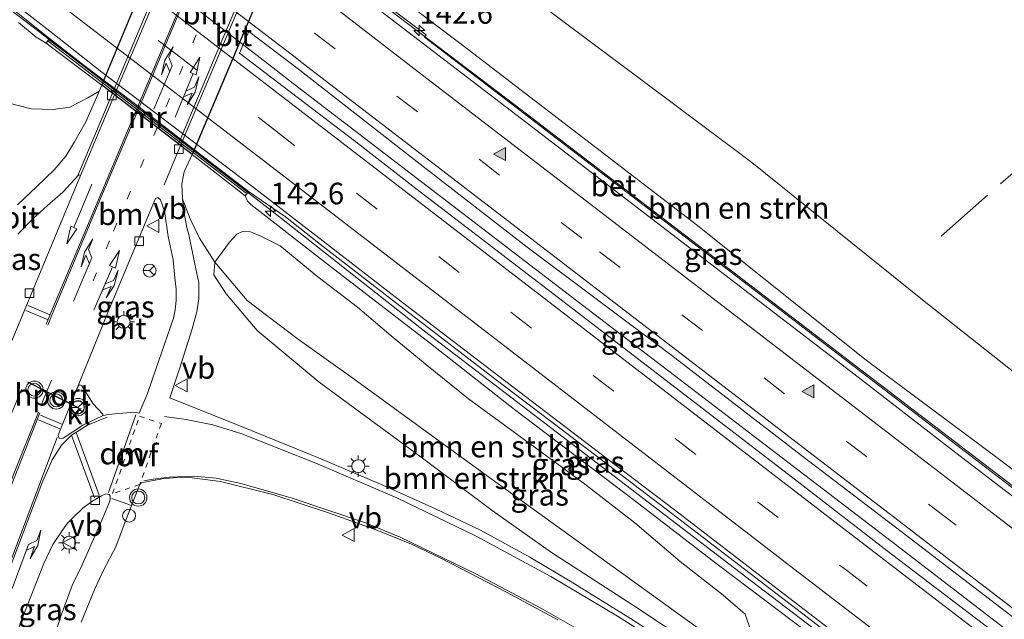
# Model space of a CAD drawing. Units: metres. Extents: x 199990 to 210008, y 437499 to 441117.
# Drawn here: x 202811 to 202925, y 439454 to 439523 of the extents above; entities that cross this region are included whole.
import ezdxf
from ezdxf.enums import TextEntityAlignment as Align

# ---------------------------------------------------------------- set-up
doc = ezdxf.new("R2010")
doc.units = ezdxf.units.M
for name, pattern in [('IE-TERREINAFSCHEIDING', [10, 8, -2]), ('VW-1-3_STREEP', [4, 1, -3]), ('VW-3-9_STREEP', [12, 3, -9]), ('VW-6060_STREEP', [1.2, 0.6, -0.6])]:
    doc.linetypes.add(name, pattern=pattern)
doc.layers.get('0').update_dxf_attribs({"lineweight": 25})
for name, color, linetype, lineweight in [('B-ME-AL-OVERIG-S-B1', 7, 'Continuous', 18), ('B-ME-AM-KILOMETR-S-B1', 7, 'Continuous', 18), ('B-ME-BV-GELEIDECONSTRUCTIE-GELEIDERAIL-L-B1', 213, 'BV-GELEIDERAIL', 18), ('B-ME-GR-BOMENSTRUIKEN-GV-B6', 93, 'Continuous', 18), ('B-ME-GW-KRUINLIJN-L-B1', 93, 'Continuous', 18), ('B-ME-GW-TEENLIJN-L-B1', 93, 'Continuous', 18), ('B-ME-IE-GRASLAND-GV-B6', 93, 'Continuous', 18), ('B-ME-IE-MEUBILAIR_WEGMEUBILAIR-LICHTMAST-S-B1', 8, 'Continuous', 18), ('B-ME-IE-TERREINAFSCHEIDING-RASTERHEKWERK-L-B1', 8, 'IE-TERREINAFSCHEIDING', 18), ('B-ME-KW-LEUNING-L-B1', 8, 'Continuous', 18), ('B-ME-KW-TUNNEL-GV-B7', 10, 'Continuous', 25), ('B-ME-MW-MUUR-GV-B6', 8, 'IE-TERREINAFSCHEIDING-KUNSTMATIG', 18), ('B-ME-MW-MUUR-L-B1', 8, 'IE-TERREINAFSCHEIDING-KUNSTMATIG', 18), ('B-ME-VH-VERH_SOORT-BETON-OVERIG-GV-B6', 8, 'IE-TERREINAFSCHEIDING-NATUURLIJK-HOUTWAL', 18), ('B-ME-VH-VERH_SOORT-BITUMEN-GV-B6', 8, 'IE-TERREINAFSCHEIDING-NATUURLIJK-HOUTWAL', 18), ('B-ME-VH-VERH_SOORT-BITUMEN-GV-B7', 8, 'IE-TERREINAFSCHEIDING-NATUURLIJK-HOUTWAL', 18), ('B-ME-VH-VERH_SOORT-KLINKERS-GV-B6', 8, 'IE-TERREINAFSCHEIDING-NATUURLIJK-HOUTWAL', 18), ('B-ME-VV-KOLK-S-B1', 8, 'Continuous', 18), ('B-ME-VW-MARKERING-13STREEP-045-L-B1', 255, 'VW-1-3_STREEP', 18), ('B-ME-VW-MARKERING-13STREEP-045-L-B2', 255, 'VW-1-3_STREEP', 18), ('B-ME-VW-MARKERING-39STREEP-015-L-B1', 255, 'VW-3-9_STREEP', 18), ('B-ME-VW-MARKERING-6060STRP10-GV-B6', 255, 'VW-6060_STREEP', 18), ('B-ME-VW-MARKERING-COMBIRE750-S-B1', 255, 'Continuous', 18), ('B-ME-VW-MARKERING-COMBIRE750-S-B2', 255, 'Continuous', 18), ('B-ME-VW-MARKERING-DRIEHOEK-L-B1', 7, 'VW-HAAIETAND70-R-B', 18), ('B-ME-VW-MARKERING-PIJLLI750-S-B1', 7, 'Continuous', 18), ('B-ME-VW-MARKERING-PIJLLI750-S-B2', 7, 'Continuous', 18), ('B-ME-VW-MARKERING-PIJLRD750-S-B1', 7, 'Continuous', 18), ('B-ME-VW-MARKERING-PIJLRE750-S-B1', 7, 'Continuous', 18), ('B-ME-VW-MARKERING-STREEP-015-L-B1', 7, 'Continuous', 18), ('B-ME-VW-MARKERING-STREEP-015-L-B2', 7, 'Continuous', 18), ('B-ME-VW-MARKERING-VLAKMARK-S-B1', 7, 'Continuous', 18), ('B-ME-VW-MEUBILAIR_WEGMEUBILAIR-RONA-S-B1', 8, 'Continuous', 18), ('B-ME-VW-MEUBILAIR_WEGMEUBILAIR-VERKEERSBORD-S-B1', 8, 'Continuous', 18), ('B-ME-VW-MEUBILAIR_WEGMEUBILAIR-VERKEERSLICHT-S-B1', 13, 'Continuous', 18), ('B-ME-VW-PORTAAL-L-B1', 10, 'Continuous', 25)]:
    doc.layers.add(name, color=color, linetype=linetype, lineweight=lineweight)
doc.styles.add('NLCS-ISO', font='NLCS-ISO.TTF')
doc.linetypes.add('BV-GELEIDERAIL', pattern='A,10,-3,[108,NLCS.SHX,S=1,R=0,X=0,Y=0],-3', length=16)
doc.linetypes.add('IE-TERREINAFSCHEIDING-KUNSTMATIG', pattern='A,4,[82,NLCS.SHX,S=0.75,R=90,X=0,Y=0],4,-2', length=10)
doc.linetypes.add('IE-TERREINAFSCHEIDING-NATUURLIJK-HOUTWAL', pattern='A,7,-1.5,[67,NLCS.SHX,S=0.75,R=45,X=0,Y=0],-1.5,7,-1.5,[70,NLCS.SHX,S=0.75,R=0,X=0,Y=0],-1.5', length=20)
doc.linetypes.add('VW-HAAIETAND70-R-B', pattern='A,0,-0.5,[153,NLCS.SHX,S=1,R=180,X=-0.375,Y=0],-0.5', length=1)

# ---------------------------------------------------------------- blocks, each defined once
blk = doc.blocks.new('dtb')
blk.add_circle((0, 0), 0.75)
blk = doc.blocks.new('verkeersbord')
for p, q in [((0, 0.75), (-0.75, -0.625)), ((0.75, -0.625), (0, 0.75)), ((-0.75, -0.625), (0.75, -0.625))]:
    blk.add_line(p, q)
blk = doc.blocks.new('verkeerslicht')
for radius in [1, 0.75]:
    blk.add_circle((0, 0), radius)
blk = doc.blocks.new('wegwijzer')
for q in [(-0.53, -0.53), (0, 0.75), (0.53, -0.53)]:
    blk.add_line((0, 0), q)
blk.add_circle((0, 0), 0.75)
blk = doc.blocks.new('hecto')
for p, q in [((0, 0.625), (-0.625, 0)), ((0, -0.625), (0, 0.625)), ((-0.625, 0), (0.625, 0)), ((0.625, 0), (0, -0.625))]:
    blk.add_line(p, q)
blk = doc.blocks.new('kolk')
blk.add_lwpolyline([(-0.5, -0.5), (0.5, -0.5), (0.5, 0.5), (-0.5, 0.5)], close=True)
blk = doc.blocks.new('verfsymbol')
for color in [252, 253]:
    blk.add_hatch(color=color).paths.add_polyline_path([(0.75, -0.625), (0, 0.75), (-0.75, -0.625)])
blk.add_lwpolyline([(0.75, -0.625), (0, 0.75), (-0.75, -0.625)], close=True)
blk = doc.blocks.new('lantaarnpaal')
for p, q in [((0, 0.75), (0, 1.25)), ((-0.75, 0), (-1.25, 0)), ((-0.88, 0.88), (-0.53, 0.53)), ((0.53, 0.53), (0.88, 0.88)), ((0.75, 0), (1.25, 0)), ((-0.53, -0.53), (-0.88, -0.88)), ((0, -0.75), (0, -1.25)), ((0.53, -0.53), (0.88, -0.88))]:
    blk.add_line(p, q)
blk.add_circle((0, 0), 0.75)
blk = doc.blocks.new('pijll')
for p, q in [((0, 0, 0.1), (5.45, 0, 0.1)), ((5.7, 1.05, 0.1), (4, 0.75, 0.1)), ((4, 0.75, 0.1), (5.45, 0.75, 0.1)), ((5.45, 0.75, 0.1), (4.7, 0, 0.1)), ((6.2, 0.75, 0.1), (5.45, 0, 0.1)), ((7.5, 0.75, 0.1), (5.7, 1.05, 0.1)), ((7.5, 0.75, 0.1), (6.2, 0.75, 0.1))]:
    blk.add_line(p, q)
blk = doc.blocks.new('pijl')
for p, q in [((0, 0, 0.1), (5.45, 0, 0.1)), ((7.5, 0, 0.1), (5.45, 0.375, 0.1)), ((5.45, 0.375, 0.1), (5.45, -0.375, 0.1)), ((5.45, -0.375, 0.1), (7.5, 0, 0.1))]:
    blk.add_line(p, q)
blk = doc.blocks.new('pijlcr')
for p, q in [((0, 0, 0.1), (5.45, 0, 0.1)), ((3.3, -0.75, 0.1), (2.55, 0, 0.1)), ((4.05, -0.75, 0.1), (3.3, 0, 0.1)), ((5.45, 0.38, 0.1), (5.45, -0.38, 0.1)), ((7.5, 0, 0.1), (5.45, 0.38, 0.1)), ((5.45, -0.38, 0.1), (7.5, 0, 0.1)), ((1.85, -0.75, 0.1), (3.3, -0.75, 0.1)), ((3.55, -1.05, 0.1), (1.85, -0.75, 0.1)), ((5.35, -0.75, 0.1), (3.55, -1.05, 0.1)), ((5.35, -0.75, 0.1), (4.05, -0.75, 0.1))]:
    blk.add_line(p, q)
blk = doc.blocks.new('pijlr')
for p, q in [((0, 0, 0.1), (5.45, 0, 0.1)), ((5.45, -0.75, 0.1), (4.7, 0, 0.1)), ((6.2, -0.75, 0.1), (5.45, 0, 0.1)), ((4, -0.75, 0.1), (5.45, -0.75, 0.1)), ((5.7, -1.05, 0.1), (4, -0.75, 0.1)), ((7.5, -0.75, 0.1), (5.7, -1.05, 0.1)), ((7.5, -0.75, 0.1), (6.2, -0.75, 0.1))]:
    blk.add_line(p, q)

msp = doc.modelspace()

# ---------------------------------------------------------------- linework, layer by layer
at = {"layer": 'B-ME-BV-GELEIDECONSTRUCTIE-GELEIDERAIL-L-B1'}
for points in [[(202675.4345, 439640.4354, 14.8335), (202680.2469, 439637.073, 14.916), (202697.9065, 439624.3912, 15.3405), (202718.5273, 439609.5581, 15.608), (202752.2496, 439584.6641, 16.1809), (202790.2749, 439556.1591, 16.3915), (202807.5271, 439542.9112, 16.3929), (202819.5772, 439533.589, 16.4092), (202840.4572, 439517.436, 16.4374), (202842.4346, 439515.919, 16.4311), (202874.6, 439491.243, 16.3293), (202912.2847, 439462.4296, 16.1087), (202925.6868, 439452.1045, 15.8907)], [(202700.297, 439639.3781, 14.7446), (202714.0944, 439629.404, 15.3729), (202750.2602, 439602.9179, 16.0902), (202772.3573, 439586.4564, 16.2628), (202807.0124, 439560.0884, 16.2474), (202816.1979, 439553.2069, 16.2347), (202824.9361, 439546.4201, 16.233), (202832.6817, 439540.4044, 16.2316), (202847.8441, 439528.8516, 16.2006), (202868.1042, 439513.4148, 16.1593), (202906.1678, 439484.2505, 15.9404), (202933.7994, 439463.0987, 15.5309)], [(202669.9036, 439628.0514, 14.7949), (202677.3431, 439622.8356, 14.9432), (202714.442, 439595.9174, 15.5351), (202732.1696, 439582.7125, 15.7581), (202745.5878, 439572.8968, 15.9683), (202769.1642, 439555.0884, 16.0969), (202783.8818, 439544.1063, 16.206), (202813.1304, 439521.8121, 16.2183), (202814.2352, 439520.9613, 16.2155), (202837.138, 439503.325, 16.156), (202840.5251, 439500.7169, 16.1472), (202857.6248, 439487.219, 16.1018), (202895.4711, 439458.2807, 15.8939), (202905.6873, 439450.4844, 15.7957), (202915.8986, 439442.7592, 15.6976), (202917.686, 439441.3772, 15.6629)]]:
    msp.add_polyline3d(points, dxfattribs=at)
at = {"layer": 'B-ME-GR-BOMENSTRUIKEN-GV-B6'}
for points in [[(202934.1702, 439463.5909, 14.6859), (202930.453, 439467.582, 14.799), (202924.176, 439472.358, 14.868), (202908.729, 439483.885, 15.178), (202889.046, 439499.596, 15.235), (202862.667, 439519.854, 15.256), (202852.878, 439527.294, 15.321), (202851.014, 439528.674, 15.362), (202849.747, 439529.372, 15.358), (202849.933, 439538.63, 10.89), (202851.711, 439538.529, 10.89), (202853.508, 439537.908, 10.89), (202856.004, 439536.451, 10.89), (202870.44, 439525.505, 11.049), (202886.124, 439513.804, 11.163), (202895.508, 439506.776, 11.188), (202915.247, 439490.859, 11.624), (202939.879, 439471.3788, 11.6242), (202934.1702, 439463.5909, 14.6859)], [(202939.879, 439471.3788, 11.6242), (202915.247, 439490.859, 11.624), (202895.508, 439506.776, 11.188), (202886.124, 439513.804, 11.163), (202870.44, 439525.505, 11.049)], [(202895.797, 439448.138, 11.094), (202864.053, 439471.077, 10.519), (202849.314, 439481.795, 10.315), (202842.891, 439486.39, 10.307), (202837.121, 439490.803, 10.478), (202833.342, 439495.235, 10.617), (202835.041, 439497.54, 11.857), (202835.924, 439498.484, 12.82), (202836.56, 439498.791, 13.285), (202837.498, 439498.721, 13.681), (202838.777, 439498.188, 14.142), (202840.934, 439497.111, 14.611), (202845.286, 439493.528, 14.497), (202849.859, 439490.029, 14.444), (202853.781, 439486.711, 14.321), (202857.717, 439483.44, 14.232), (202862.731, 439479.406, 14.154), (202869.906, 439474.133, 14.166), (202875.969, 439469.655, 14.146), (202881.967, 439465.054, 14.105), (202887.23, 439460.577, 13.926), (202892.174, 439456.654, 13.771), (202894.746, 439454.474, 13.562), (202895.332, 439452.65, 12.967)], [(202833.342, 439495.235, 10.617), (202837.121, 439490.803, 10.478), (202842.891, 439486.39, 10.307), (202849.314, 439481.795, 10.315), (202864.053, 439471.077, 10.519), (202895.797, 439448.138, 11.094), (202894.57, 439447.54, 11.065), (202892.97, 439447.931, 11.053), (202889.008, 439450.672, 10.988), (202881.714, 439455.565, 10.849), (202872.328, 439461.596, 10.588), (202865.443, 439466.482, 10.547), (202857.229, 439472.639, 10.519), (202845.429, 439481.311, 10.221), (202838.267, 439487.299, 10.254), (202834.662, 439491.549, 10.392), (202833.248, 439493.739, 10.388), (202833.342, 439495.235, 10.617)]]:
    msp.add_polyline3d(points, dxfattribs=at)
at = {"layer": 'B-ME-GW-KRUINLIJN-L-B1'}
for points in [[(202847.913, 439529.0382, 15.458), (202849.747, 439529.372, 15.358), (202851.014, 439528.674, 15.362), (202852.878, 439527.294, 15.321), (202862.667, 439519.854, 15.256), (202889.046, 439499.596, 15.235), (202908.729, 439483.885, 15.178), (202924.176, 439472.358, 14.868), (202930.453, 439467.582, 14.799), (202934.1702, 439463.5909, 14.6859)], [(202813.8381, 439520.5795, 15.2426), (202812.68, 439521.287, 15.435), (202810.652, 439522.957, 15.423)], [(202917.31, 439440.776, 14.754), (202914.438, 439442.885, 14.778), (202913.79, 439442.92, 14.778), (202912.818, 439443.015, 14.778), (202911.918, 439443.364, 14.778), (202911.344, 439443.848, 14.778), (202910.625, 439444.81, 14.815), (202910.217, 439445.778, 14.848), (202909.93, 439446.45, 14.852), (202909.702, 439446.653, 14.852), (202902.534, 439451.904, 14.946), (202891.35, 439460.374, 15.088), (202881.917, 439467.621, 15.203), (202868.033, 439478.168, 15.231), (202858.323, 439485.801, 15.345), (202846.763, 439494.706, 15.378), (202837.515, 439501.896, 15.165), (202837.158, 439502.275, 15.097), (202836.8556, 439502.8857, 15.007)]]:
    msp.add_polyline3d(points, dxfattribs=at)
at = {"layer": 'B-ME-GW-TEENLIJN-L-B1'}
for points in [[(202667.902, 439623.616, 12.266), (202677.705, 439616.363, 12.518), (202690.916, 439606.356, 12.445), (202700.264, 439598.958, 12.583), (202715.974, 439586.875, 12.457), (202732.832, 439572.612, 12.31), (202748.098, 439559.949, 11.926), (202771.472, 439540.512, 11.796), (202801.614, 439517.57, 10.837), (202806.014, 439514.926, 10.751), (202807.644, 439514.321, 10.813), (202809.387, 439513.674, 10.715), (202812.109, 439512.984, 10.747), (202814.638, 439512.89, 10.768), (202816.599, 439513.186, 10.759), (202818.667, 439514.233, 10.69), (202819.984, 439515.036, 10.645), (202820.2724, 439515.7288, 10.6432)], [(202939.879, 439471.3788, 11.6242), (202915.247, 439490.859, 11.624), (202895.508, 439506.776, 11.188), (202886.124, 439513.804, 11.163), (202870.44, 439525.505, 11.049), (202856.004, 439536.451, 10.89), (202853.508, 439537.908, 10.89), (202851.711, 439538.529, 10.89), (202849.933, 439538.63, 10.89), (202846.666, 439538.123, 10.89), (202844.221, 439537.041, 10.555), (202842.385, 439535.212, 10.555), (202841.8966, 439534.0785, 10.5912)], [(202913.772, 439435.959, 11.502), (202907.298, 439440.292, 11.42), (202898.845, 439445.935, 11.106), (202895.797, 439448.138, 11.094), (202864.053, 439471.077, 10.519), (202849.314, 439481.795, 10.315), (202842.891, 439486.39, 10.307), (202837.121, 439490.803, 10.478), (202833.342, 439495.235, 10.617), (202831.603, 439497.983, 10.637), (202830.502, 439500.222, 10.637), (202829.866, 439501.948, 10.649), (202829.6332, 439502.5603, 10.5958), (202829.5463, 439504.3076, 10.5882), (202829.6108, 439504.676, 10.5888), (202829.657, 439504.9272, 10.6101), (202829.8071, 439505.6901, 10.6125), (202830.7491, 439507.6835, 10.6006)]]:
    msp.add_polyline3d(points, dxfattribs=at)
at = {"layer": 'B-ME-IE-GRASLAND-GV-B6'}
for points in [[(202934.1702, 439463.5909, 14.6859), (202933.6789, 439462.9388, 14.8651), (202929.5504, 439466.1032, 14.9104), (202930.206, 439467.029, 14.872), (202929.175, 439467.863, 14.864), (202927.8299, 439467.4472, 14.8997), (202891.0014, 439495.6907, 15.4253), (202857.605, 439521.274, 15.606), (202857.806, 439521.539, 15.611), (202847.913, 439529.0382, 15.458), (202849.747, 439529.372, 15.358), (202851.014, 439528.674, 15.362), (202852.878, 439527.294, 15.321), (202862.667, 439519.854, 15.256), (202889.046, 439499.596, 15.235), (202908.729, 439483.885, 15.178), (202924.176, 439472.358, 14.868), (202930.453, 439467.582, 14.799), (202934.1702, 439463.5909, 14.6859)], [(202804.242, 439529.127, 15.594), (202814.2362, 439521.1133, 15.4647), (202813.8381, 439520.5795, 15.2426), (202812.68, 439521.287, 15.435), (202810.652, 439522.957, 15.423)], [(202810.652, 439522.957, 15.423), (202812.68, 439521.287, 15.435), (202813.8381, 439520.5795, 15.2426), (202820.2724, 439515.7288, 10.6432), (202819.984, 439515.036, 10.645), (202818.667, 439514.233, 10.69), (202816.599, 439513.186, 10.759), (202814.638, 439512.89, 10.768), (202812.109, 439512.984, 10.747), (202809.387, 439513.674, 10.715)], [(202925.052, 439451.212, 15.068), (202911.655, 439461.407, 15.239), (202900.261, 439470.248, 15.431), (202888.258, 439479.475, 15.541), (202874.282, 439490.19, 15.602), (202856.631, 439503.74, 15.757), (202849.684, 439509.168, 15.79), (202842.082, 439514.937, 15.762), (202836.2177, 439519.4249, 15.7639), (202836.7941, 439520.7919, 15.7648), (202837.2763, 439521.9352, 15.7837), (202843.062, 439517.565, 15.782), (202856.759, 439506.859, 15.713), (202869.513, 439496.974, 15.7), (202886.092, 439484.516, 15.627), (202901.234, 439472.842, 15.427), (202912.802, 439464.02, 15.337), (202926.631, 439453.432, 15.088), (202925.052, 439451.212, 15.068)], [(202809.387, 439513.674, 10.715), (202812.109, 439512.984, 10.747), (202814.638, 439512.89, 10.768), (202816.599, 439513.186, 10.759), (202818.667, 439514.233, 10.69), (202819.984, 439515.036, 10.645), (202819.819, 439514.639, 10.649), (202818.43, 439511.468, 10.625), (202817.118, 439509.169, 10.596), (202816.131, 439507.511, 10.584), (202814.765, 439505.916, 10.572), (202812.777, 439503.99, 10.564), (202810.514, 439501.875, 10.515)], [(202895.332, 439452.65, 12.967), (202894.746, 439454.474, 13.562), (202892.174, 439456.654, 13.771), (202887.23, 439460.577, 13.926), (202881.967, 439465.054, 14.105), (202875.969, 439469.655, 14.146), (202869.906, 439474.133, 14.166), (202862.731, 439479.406, 14.154), (202857.717, 439483.44, 14.232), (202853.781, 439486.711, 14.321), (202849.859, 439490.029, 14.444), (202845.286, 439493.528, 14.497), (202840.934, 439497.111, 14.611), (202838.777, 439498.188, 14.142), (202837.498, 439498.721, 13.681), (202836.56, 439498.791, 13.285), (202835.924, 439498.484, 12.82), (202835.041, 439497.54, 11.857), (202833.342, 439495.235, 10.617), (202831.603, 439497.983, 10.637), (202830.502, 439500.222, 10.637), (202829.866, 439501.948, 10.649), (202829.6332, 439502.5603, 10.5958), (202829.5463, 439504.3076, 10.5882), (202829.6108, 439504.676, 10.5888), (202829.657, 439504.9272, 10.6101), (202829.8071, 439505.6901, 10.6125), (202830.7491, 439507.6835, 10.6006), (202836.8556, 439502.8857, 15.007), (202837.158, 439502.275, 15.097), (202837.515, 439501.896, 15.165), (202846.763, 439494.706, 15.378), (202858.323, 439485.801, 15.345), (202868.033, 439478.168, 15.231), (202881.917, 439467.621, 15.203), (202891.35, 439460.374, 15.088), (202902.534, 439451.904, 14.946)], [(202810.558, 439498.478, 10.527), (202812.313, 439500.253, 10.551), (202814, 439501.794, 10.551), (202815.777, 439503.314, 10.588), (202817.6045, 439505.3491, 10.5547), (202817.827, 439505.2586, 10.487), (202809.8708, 439486.1329, 10.5722)], [(202902.534, 439451.904, 14.946), (202891.35, 439460.374, 15.088), (202881.917, 439467.621, 15.203), (202868.033, 439478.168, 15.231), (202858.323, 439485.801, 15.345), (202846.763, 439494.706, 15.378), (202837.515, 439501.896, 15.165), (202837.158, 439502.275, 15.097), (202836.8556, 439502.8857, 15.007), (202837.2535, 439503.4084, 15.4874), (202841.525, 439500.473, 15.468), (202845.574, 439497.261, 15.476), (202854.786, 439490.16, 15.443), (202865.914, 439481.61, 15.411), (202877.449, 439472.842, 15.313), (202886.241, 439466.131, 15.247), (202898.923, 439456.399, 15.15), (202909.845, 439448.025, 14.999)], [(202826.7791, 439502.7071, 10.5334), (202827.084, 439502.4472, 10.559), (202827.5225, 439501.1101, 10.5771), (202827.9493, 439498.1807, 10.5702), (202828.522, 439495.498, 10.531), (202828.722, 439493.39, 10.502), (202828.886, 439492.091, 10.486), (202828.893, 439490.79, 10.47), (202828.772, 439489.708, 10.466), (202828.57, 439488.756, 10.466), (202826.159, 439481.715, 10.531), (202825.5514, 439480.0019, 10.5083), (202824.6148, 439477.7485, 10.4943), (202823.9884, 439477.8503, 10.4832), (202820.97, 439477.6013, 10.4758), (202820.376, 439477.414, 10.4733), (202820.395, 439477.641, 10.4733), (202819.3, 439478.806, 10.5093), (202817.97, 439480.906, 10.5663), (202817.747, 439481.017, 10.5663), (202817.592, 439480.932, 10.5663), (202817.155, 439479.993, 10.5543), (202821.0372, 439489.6025, 10.5469), (202826.4945, 439502.601, 10.4981), (202826.7791, 439502.7071, 10.5334)], [(202891.149, 439447.703, 10.906), (202881.478, 439453.97, 10.731), (202874.483, 439458.296, 10.625), (202869.806, 439461.047, 10.555), (202864.089, 439464.195, 10.555), (202858.887, 439466.65, 10.539), (202852.818, 439469.403, 10.494), (202845.36, 439472.569, 10.421), (202836.731, 439476.094, 10.409), (202828.15, 439479.512, 10.47), (202829.329, 439482.993, 10.49), (202830.731, 439487.5, 10.417), (202831.27, 439489.481, 10.421), (202831.518, 439490.977, 10.454), (202831.512, 439492.815, 10.482), (202831.053, 439494.983, 10.56), (202830.353, 439498.416, 10.564), (202830.1389, 439499.2239, 10.5941), (202829.8684, 439500.6466, 10.5925), (202829.6332, 439502.5603, 10.5958), (202829.866, 439501.948, 10.649), (202830.502, 439500.222, 10.637), (202831.603, 439497.983, 10.637), (202833.342, 439495.235, 10.617), (202833.248, 439493.739, 10.388), (202834.662, 439491.549, 10.392), (202838.267, 439487.299, 10.254), (202845.429, 439481.311, 10.221), (202857.229, 439472.639, 10.519), (202865.443, 439466.482, 10.547), (202872.328, 439461.596, 10.588), (202881.714, 439455.565, 10.849), (202889.008, 439450.672, 10.988)], [(202817.909, 439453.557, 10.527), (202819.462, 439457.409, 10.543), (202820.48, 439459.568, 10.564), (202821.918, 439462.257, 10.551), (202822.995, 439465.169, 10.515), (202824.6296, 439469.4121, 10.4325), (202824.8226, 439469.6811, 10.4344), (202827.263, 439470.1305, 10.4157), (202828.9571, 439470.2867, 10.3973), (202830.151, 439470.311, 10.425), (202834.032, 439469.841, 10.409), (202840.075, 439468.317, 10.417), (202846.517, 439466.184, 10.462), (202852.222, 439464.147, 10.462), (202856.12, 439462.58, 10.494), (202859.513, 439460.947, 10.535), (202867.103, 439457.023, 10.576), (202873.051, 439453.811, 10.596)], [(202806.74, 439441.63, 10.621), (202808.741, 439447.511, 10.555), (202810.973, 439453.774, 10.56), (202813.56, 439460.347, 10.555), (202814.625, 439462.551, 10.555), (202815.72, 439464.207, 10.535), (202816.326, 439464.99, 10.535), (202817.012, 439465.697, 10.535), (202818.099, 439466.752, 10.531), (202819.124, 439467.501, 10.523), (202820.242, 439468.185, 10.519), (202820.735, 439468.406, 10.511), (202821.121, 439468.315, 10.49), (202821.241, 439468.113, 10.49), (202821.254, 439467.718, 10.49), (202821.109, 439467.263, 10.49), (202820.336, 439465.43, 10.49), (202818.024, 439460.195, 10.58), (202816.85, 439457.794, 10.604), (202815.573, 439454.349, 10.6), (202813.766, 439448.638, 10.592), (202811.952, 439442.495, 10.609), (202806.74, 439441.63, 10.621)]]:
    msp.add_polyline3d(points, dxfattribs=at)
at = {"layer": 'B-ME-IE-TERREINAFSCHEIDING-RASTERHEKWERK-L-B1'}
msp.add_line((202937.794, 439516.204, 11.138), (202917.423, 439498.238, 11.249), dxfattribs=at)
at = {"layer": 'B-ME-KW-LEUNING-L-B1'}
msp.add_polyline3d([(202837.0517, 439503.4095, 15.7), (202835.3223, 439504.7378, 15.7006), (202833.5038, 439506.1346, 15.7012), (202831.4369, 439507.7237, 15.6995), (202829.565, 439509.1628, 15.698), (202827.3703, 439510.8471, 15.6952), (202825.2065, 439512.5099, 15.6924), (202823.2889, 439513.9834, 15.69), (202821.4091, 439515.4297, 15.6882), (202819.9526, 439516.5505, 15.6868), (202816.6889, 439519.0594, 15.6913), (202814.2469, 439520.9367, 15.6947)], dxfattribs=at)
at = {"layer": 'B-ME-KW-TUNNEL-GV-B7'}
msp.add_polyline3d([(202820.2724, 439515.7288, 10.6432), (202831.2779, 439542.1688, 10.5757), (202832.6844, 439541.0972, 10.5489), (202832.8874, 439540.9425, 10.375), (202840.3016, 439535.2937, 10.4091), (202840.4815, 439535.1566, 10.5273), (202841.8966, 439534.0785, 10.5912), (202830.7491, 439507.6835, 10.6006), (202829.338, 439508.7671, 10.5323), (202829.1454, 439508.915, 10.4744), (202821.7629, 439514.5842, 10.4577), (202821.5645, 439514.7366, 10.5532), (202820.2724, 439515.7288, 10.6432)], dxfattribs=at)
at = {"layer": 'B-ME-MW-MUUR-GV-B6'}
msp.add_polyline3d([(202831.3833, 439507.9364, 15.55), (202837.2535, 439503.4084, 15.4874), (202836.8556, 439502.8857, 15.007), (202830.7491, 439507.6835, 10.6006), (202829.338, 439508.7671, 10.5323), (202829.1454, 439508.915, 10.4744), (202821.7629, 439514.5842, 10.4577), (202821.5645, 439514.7366, 10.5532), (202820.2724, 439515.7288, 10.6432), (202813.8381, 439520.5795, 15.2426), (202814.2362, 439521.1133, 15.4647), (202818.249, 439518.0043, 15.518), (202824.0829, 439513.5874, 15.4984), (202831.3833, 439507.9364, 15.55)], dxfattribs=at)
at = {"layer": 'B-ME-MW-MUUR-L-B1'}
msp.add_line((202836.9922, 439503.2139, 15.7004), (202814.0794, 439520.8085, 15.6887), dxfattribs=at)
at = {"layer": 'B-ME-VH-VERH_SOORT-BETON-OVERIG-GV-B6'}
for points in [[(202933.2416, 439462.3577, 14.9827), (202919.0937, 439473.1558, 15.2172), (202906.9605, 439482.5473, 15.3528), (202869.502, 439511.3311, 15.5672), (202847.478, 439528.237, 15.547), (202842.4297, 439532.1597, 15.568), (202835.9036, 439537.1366, 15.5812), (202830.3258, 439541.4508, 15.5858), (202824.7637, 439545.6972, 15.5506), (202825.0887, 439546.1482, 15.5351), (202827.6809, 439544.1687, 15.5058), (202834.2695, 439539.1066, 15.5234), (202841.1187, 439533.8681, 15.5457), (202847.7333, 439528.8029, 15.4577), (202847.913, 439529.0382, 15.458), (202857.806, 439521.539, 15.611), (202857.605, 439521.274, 15.606), (202891.0014, 439495.6907, 15.4253), (202927.8299, 439467.4472, 14.8997), (202929.175, 439467.863, 14.864), (202930.206, 439467.029, 14.872), (202929.5504, 439466.1032, 14.9104), (202933.6789, 439462.9388, 14.8651), (202933.2416, 439462.3577, 14.9827)], [(202804.545, 439529.525, 15.594), (202814.597, 439521.682, 15.545), (202820.2968, 439517.2383, 15.5554), (202827.3819, 439511.8185, 15.57), (202837.59, 439504.08, 15.533)], [(202909.845, 439448.025, 14.999), (202898.923, 439456.399, 15.15), (202886.241, 439466.131, 15.247), (202877.449, 439472.842, 15.313), (202865.914, 439481.61, 15.411), (202854.786, 439490.16, 15.443), (202845.574, 439497.261, 15.476), (202841.525, 439500.473, 15.468), (202837.2535, 439503.4084, 15.4874), (202831.3833, 439507.9364, 15.55), (202824.0829, 439513.5874, 15.4984), (202818.249, 439518.0043, 15.518), (202814.2362, 439521.1133, 15.4647), (202804.242, 439529.127, 15.594)], [(202837.59, 439504.08, 15.533), (202845.882, 439497.654, 15.476), (202855.091, 439490.556, 15.443), (202866.218, 439482.007, 15.411), (202877.752, 439473.24, 15.313), (202886.545, 439466.528, 15.247), (202899.228, 439456.795, 15.15), (202910.152, 439448.421, 14.999)]]:
    msp.add_polyline3d(points, dxfattribs=at)
at = {"layer": 'B-ME-VH-VERH_SOORT-BITUMEN-GV-B6'}
for points in [[(202837.59, 439504.08, 15.533), (202827.3819, 439511.8185, 15.57), (202820.2968, 439517.2383, 15.5554), (202814.597, 439521.682, 15.545), (202804.545, 439529.525, 15.594)], [(202847.478, 439528.237, 15.547), (202869.502, 439511.3311, 15.5672), (202906.9605, 439482.5473, 15.3528), (202919.0937, 439473.1558, 15.2172), (202933.2416, 439462.3577, 14.9827)], [(202926.631, 439453.432, 15.088), (202912.802, 439464.02, 15.337), (202901.234, 439472.842, 15.427), (202886.092, 439484.516, 15.627), (202869.513, 439496.974, 15.7), (202856.759, 439506.859, 15.713), (202843.062, 439517.565, 15.782), (202837.2763, 439521.9352, 15.7837), (202836.7941, 439520.7919, 15.7648), (202836.2177, 439519.4249, 15.7639), (202842.082, 439514.937, 15.762), (202849.684, 439509.168, 15.79), (202856.631, 439503.74, 15.757), (202874.282, 439490.19, 15.602), (202888.258, 439479.475, 15.541), (202900.261, 439470.248, 15.431), (202911.655, 439461.407, 15.239), (202925.052, 439451.212, 15.068)], [(202810.514, 439501.875, 10.515), (202812.777, 439503.99, 10.564), (202814.765, 439505.916, 10.572), (202816.131, 439507.511, 10.584), (202817.118, 439509.169, 10.596), (202818.43, 439511.468, 10.625), (202819.819, 439514.639, 10.649), (202819.984, 439515.036, 10.645), (202820.2724, 439515.7288, 10.6432)], [(202820.2724, 439515.7288, 10.6432), (202821.5645, 439514.7366, 10.5532), (202821.7629, 439514.5842, 10.4577), (202817.827, 439505.2586, 10.487), (202817.6045, 439505.3491, 10.5547), (202815.777, 439503.314, 10.588), (202814, 439501.794, 10.551), (202812.313, 439500.253, 10.551), (202810.558, 439498.478, 10.527)], [(202809.8708, 439486.1329, 10.5722), (202817.827, 439505.2586, 10.487), (202821.7629, 439514.5842, 10.4577), (202829.1454, 439508.915, 10.4744), (202829.338, 439508.7671, 10.5323), (202830.7491, 439507.6835, 10.6006), (202829.8071, 439505.6901, 10.6125), (202829.657, 439504.9272, 10.6101), (202829.6108, 439504.676, 10.5888), (202829.5463, 439504.3076, 10.5882), (202829.6332, 439502.5603, 10.5958), (202829.8684, 439500.6466, 10.5925), (202830.1389, 439499.2239, 10.5941), (202830.353, 439498.416, 10.564), (202831.053, 439494.983, 10.56), (202831.512, 439492.815, 10.482), (202831.518, 439490.977, 10.454), (202831.27, 439489.481, 10.421), (202830.731, 439487.5, 10.417), (202829.329, 439482.993, 10.49), (202828.15, 439479.512, 10.47), (202836.731, 439476.094, 10.409), (202845.36, 439472.569, 10.421), (202852.818, 439469.403, 10.494), (202858.887, 439466.65, 10.539), (202864.089, 439464.195, 10.555), (202869.806, 439461.047, 10.555), (202874.483, 439458.296, 10.625), (202881.478, 439453.97, 10.731)], [(202910.152, 439448.421, 14.999), (202899.228, 439456.795, 15.15), (202886.545, 439466.528, 15.247), (202877.752, 439473.24, 15.313), (202866.218, 439482.007, 15.411), (202855.091, 439490.556, 15.443), (202845.882, 439497.654, 15.476), (202837.59, 439504.08, 15.533)], [(202828.886, 439492.091, 10.486), (202828.722, 439493.39, 10.502), (202828.522, 439495.498, 10.531), (202827.9493, 439498.1807, 10.5702), (202827.5225, 439501.1101, 10.5771), (202827.084, 439502.4472, 10.559), (202826.7791, 439502.7071, 10.5334), (202826.4945, 439502.601, 10.4981), (202821.0372, 439489.6025, 10.5469), (202817.155, 439479.993, 10.5543), (202815.249, 439475.179, 10.5503), (202815.262, 439475.0192, 10.53), (202815.347, 439474.856, 10.5093), (202815.593, 439474.794, 10.5093), (202815.797, 439474.8412, 10.5093), (202818.1577, 439476.3895, 10.4769), (202820.376, 439477.414, 10.4733), (202820.97, 439477.6013, 10.4758), (202823.9884, 439477.8503, 10.4832), (202824.6148, 439477.7485, 10.4943), (202825.5514, 439480.0019, 10.5083), (202826.159, 439481.715, 10.531), (202828.57, 439488.756, 10.466), (202828.772, 439489.708, 10.466), (202828.893, 439490.79, 10.47), (202828.886, 439492.091, 10.486)], [(202873.051, 439453.811, 10.596), (202867.103, 439457.023, 10.576), (202859.513, 439460.947, 10.535), (202856.12, 439462.58, 10.494), (202852.222, 439464.147, 10.462), (202846.517, 439466.184, 10.462), (202840.075, 439468.317, 10.417), (202834.032, 439469.841, 10.409), (202830.151, 439470.311, 10.425), (202828.9571, 439470.2867, 10.3973), (202827.263, 439470.1305, 10.4157), (202824.8226, 439469.6811, 10.4344), (202824.6296, 439469.4121, 10.4325), (202822.995, 439465.169, 10.515), (202821.918, 439462.257, 10.551), (202820.48, 439459.568, 10.564), (202819.462, 439457.409, 10.543), (202817.909, 439453.557, 10.527)], [(202813.766, 439448.638, 10.592), (202815.573, 439454.349, 10.6), (202816.85, 439457.794, 10.604), (202818.024, 439460.195, 10.58), (202820.336, 439465.43, 10.49), (202821.109, 439467.263, 10.49), (202821.254, 439467.718, 10.49), (202821.241, 439468.113, 10.49), (202821.121, 439468.315, 10.49), (202820.735, 439468.406, 10.511), (202820.242, 439468.185, 10.519), (202819.124, 439467.501, 10.523), (202818.099, 439466.752, 10.531), (202817.012, 439465.697, 10.535), (202816.326, 439464.99, 10.535), (202815.72, 439464.207, 10.535), (202814.625, 439462.551, 10.555), (202813.56, 439460.347, 10.555), (202810.973, 439453.774, 10.56)], [(202881.478, 439453.97, 10.731), (202891.149, 439447.703, 10.906)]]:
    msp.add_polyline3d(points, dxfattribs=at)
at = {"layer": 'B-ME-VH-VERH_SOORT-BITUMEN-GV-B7'}
for points in [[(202831.2779, 439542.1688, 10.5757), (202832.6844, 439541.0972, 10.5489), (202832.8874, 439540.9425, 10.375), (202821.7629, 439514.5842, 10.4577), (202821.5645, 439514.7366, 10.5532), (202820.2724, 439515.7288, 10.6432), (202831.2779, 439542.1688, 10.5757)], [(202821.7629, 439514.5842, 10.4577), (202832.8874, 439540.9425, 10.375), (202840.3016, 439535.2937, 10.4091), (202833.5852, 439519.49, 10.4347), (202829.1454, 439508.915, 10.4744), (202821.7629, 439514.5842, 10.4577)], [(202829.338, 439508.7671, 10.5323), (202829.1454, 439508.915, 10.4744), (202833.5852, 439519.49, 10.4347), (202840.3016, 439535.2937, 10.4091), (202840.4815, 439535.1566, 10.5273), (202841.8966, 439534.0785, 10.5912), (202830.7491, 439507.6835, 10.6006), (202829.338, 439508.7671, 10.5323)]]:
    msp.add_polyline3d(points, dxfattribs=at)
at = {"layer": 'B-ME-VH-VERH_SOORT-KLINKERS-GV-B6'}
msp.add_polyline3d([(202817.155, 439479.993, 10.5543), (202817.592, 439480.932, 10.5663), (202817.747, 439481.017, 10.5663), (202817.97, 439480.906, 10.5663), (202819.3, 439478.806, 10.5093), (202820.395, 439477.641, 10.4733), (202820.376, 439477.414, 10.4733), (202818.1577, 439476.3895, 10.4769), (202815.797, 439474.8412, 10.5093), (202815.593, 439474.794, 10.5093), (202815.347, 439474.856, 10.5093), (202815.262, 439475.0192, 10.53), (202815.249, 439475.179, 10.5503), (202817.155, 439479.993, 10.5543)], dxfattribs=at)
at = {"layer": 'B-ME-VW-MARKERING-13STREEP-045-L-B1'}
msp.add_polyline3d([(202826.6897, 439510.8008, 10.5102), (202821.1777, 439497.6957, 10.5184), (202818.3276, 439490.7127, 10.5544)], dxfattribs=at)
at = {"layer": 'B-ME-VW-MARKERING-13STREEP-045-L-B2'}
msp.add_polyline3d([(202837.7943, 439537.204, 10.495), (202837.4157, 439536.3025, 10.4942), (202826.6897, 439510.8008, 10.5102)], dxfattribs=at)
at = {"layer": 'B-ME-VW-MARKERING-39STREEP-015-L-B1'}
for p, q in [((202813.32, 439478.7843, 10.5851), (202817.0288, 439487.8487, 10.5617)), ((202809.833, 439477.7031, 10.6392), (202813.6558, 439487.0193, 10.585))]:
    msp.add_line(p, q, dxfattribs=at)
for points in [[(202677.9638, 439645.9665, 14.2044), (202684.3079, 439641.534, 14.3309), (202706.0207, 439626.0667, 14.794), (202732.8492, 439606.5877, 15.251), (202761.3058, 439585.5315, 15.5971), (202800.346, 439555.9197, 15.7431), (202821.9198, 439539.3824, 15.7225), (202839.0956, 439526.2165, 15.7061), (202844.9037, 439521.7554, 15.6985), (202877.8817, 439496.4259, 15.6555), (202916.7534, 439466.5932, 15.325), (202929.2608, 439456.9828, 15.1152)], [(202673.0002, 439634.9142, 14.2749), (202689.1983, 439623.4825, 14.5754), (202717.2592, 439603.2407, 15.0099), (202752.981, 439576.8722, 15.5004), (202790.0577, 439548.9749, 15.7273), (202817.2824, 439528.1726, 15.7187), (202828.856, 439519.3293, 15.715), (202840.2603, 439510.534, 15.7012), (202867.6281, 439489.4276, 15.6681), (202906.4614, 439459.545, 15.3624), (202922.209, 439447.432, 15.1262)]]:
    msp.add_polyline3d(points, dxfattribs=at)
at = {"layer": 'B-ME-VW-MARKERING-6060STRP10-GV-B6'}
msp.add_polyline3d([(202821.5261, 439468.4266, 10.4414), (202824.643, 439477.4051, 10.4751), (202827.1759, 439476.5286, 10.4762), (202824.6778, 439469.4822, 10.4453), (202821.5261, 439468.4266, 10.4414)], dxfattribs=at)
at = {"layer": 'B-ME-VW-MARKERING-DRIEHOEK-L-B1'}
msp.add_line((202821.0629, 439468.5722, 10.4396), (202824.2164, 439477.5612, 10.4747), dxfattribs=at)
at = {"layer": 'B-ME-VW-MARKERING-STREEP-015-L-B1'}
for p, q in [((202817.4905, 439505.2705, 10.5748), (202821.5009, 439514.7854, 10.5721)), ((202827.4824, 439504.1731, 10.5545), (202829.3997, 439508.7197, 10.5534)), ((202814.0552, 439488.5524, 10.5781), (202811.4815, 439489.6321, 10.5325)), ((202814.2932, 439489.1133, 10.5752), (202811.7119, 439490.1885, 10.5253)), ((202815.4178, 439475.9183, 10.555), (202812.9463, 439476.9728, 10.5744)), ((202815.6501, 439476.4716, 10.5606), (202813.1753, 439477.5068, 10.5758)), ((202808.7172, 439457.9153, 10.5215), (202815.1106, 439474.9278, 10.5274)), ((202816.7747, 439475.1879, 10.492), (202819.4351, 439467.9177, 10.4213)), ((202819.9854, 439468.2416, 10.4324), (202817.3062, 439475.516, 10.4916)), ((202821.4564, 439467.8568, 10.4621), (202823.7006, 439467.061, 10.4826))]:
    msp.add_line(p, q, dxfattribs=at)
for points in [[(202679.4425, 439649.3149, 14.267), (202688.7375, 439642.8279, 14.4489), (202714.9196, 439624.0853, 14.9882), (202750.9215, 439597.7611, 15.5294), (202786.3012, 439571.2689, 15.7242), (202817.672, 439547.4319, 15.6606), (202823.5027, 439542.9488, 15.658), (202846.3912, 439525.3502, 15.6477), (202856.4052, 439517.6506, 15.6432), (202895.2023, 439487.8107, 15.5161), (202931.4514, 439459.9406, 15.0705)], [(202676.4778, 439642.6017, 14.1598), (202682.3104, 439638.5331, 14.2747), (202708.2006, 439620.0702, 14.8108), (202738.7463, 439597.8045, 15.3165), (202765.2173, 439578.1008, 15.6111), (202804.213, 439548.4323, 15.773), (202820.5785, 439535.8791, 15.7675), (202842.9908, 439518.6875, 15.76), (202843.4789, 439518.3123, 15.7595), (202881.833, 439488.8287, 15.714), (202920.6999, 439458.9908, 15.3113), (202927.1056, 439454.0728, 15.1998)], [(202674.4837, 439638.3092, 14.3417), (202677.5514, 439636.165, 14.4031), (202704.5881, 439616.8992, 14.8698), (202729.4835, 439598.7688, 15.2594), (202757.4446, 439578.0556, 15.5992), (202788.9365, 439554.3803, 15.7887), (202818.7114, 439531.6266, 15.7961), (202827.856, 439524.6384, 15.7984), (202841.6871, 439513.9826, 15.7885), (202866.6399, 439494.7587, 15.7706), (202905.474, 439464.8787, 15.4908), (202924.392, 439450.3344, 15.22)], [(202671.551, 439631.5976, 14.2133), (202690.0539, 439618.4986, 14.5498), (202717.3027, 439598.8293, 14.9774), (202749.7792, 439574.8361, 15.4134), (202784.903, 439548.4261, 15.6546), (202815.8654, 439524.7477, 15.6539), (202823.7686, 439518.7038, 15.6538), (202838.8394, 439507.0998, 15.6388), (202862.5516, 439488.8422, 15.6152), (202901.3681, 439458.9441, 15.3393), (202920.0596, 439444.5742, 15.0724)], [(202824.2259, 439512.6928, 10.5427), (202814.5898, 439489.8128, 10.5706), (202813.8363, 439488.036, 10.5777)], [(202824.3627, 439512.5878, 10.5225), (202820.2638, 439502.8699, 10.5213), (202814.7413, 439489.6809, 10.5738), (202814.0352, 439487.934, 10.58)], [(202805.7427, 439459.2597, 10.5855), (202810.1257, 439470.8296, 10.5844), (202812.9494, 439477.836, 10.5855)], [(202813.1004, 439477.7588, 10.5818), (202808.3385, 439465.6781, 10.5857), (202805.9494, 439459.2124, 10.5858)], [(202820.8896, 439477.2874, 10.4812), (202818.6395, 439476.3408, 10.4822), (202816.7799, 439475.2055, 10.494), (202815.6093, 439474.0287, 10.5035), (202814.5309, 439472.3347, 10.5126), (202813.3288, 439469.5977, 10.5147), (202808.8988, 439457.8543, 10.5203)], [(202827.5416, 439477.357, 10.4832), (202830.0585, 439477.003, 10.4867), (202833.1401, 439476.3909, 10.4774), (202836.4976, 439475.3327, 10.4775), (202845.0581, 439471.9653, 10.4773), (202854.4302, 439467.9418, 10.5128), (202863.6036, 439463.4842, 10.5984), (202872.2344, 439458.8435, 10.7083), (202879.9675, 439454.2411, 10.8319), (202892.6342, 439446.2075, 11.0592), (202912.0204, 439433.6326, 11.5187)], [(202910.0157, 439430.9013, 11.4453), (202889.7005, 439444.0344, 10.9707), (202878.9832, 439450.6592, 10.7668), (202871.1693, 439455.123, 10.6356), (202863.5653, 439459.1384, 10.5254), (202854.8098, 439463.397, 10.4652), (202850.8052, 439465.0381, 10.4346), (202842.2017, 439467.9378, 10.4055), (202836.3785, 439469.6109, 10.3927), (202833.511, 439470.2047, 10.3868), (202830.9403, 439470.4261, 10.3843), (202828.0761, 439470.3216, 10.4139), (202826.2214, 439470.0974, 10.4282), (202825.1356, 439469.9201, 10.4323)]]:
    msp.add_polyline3d(points, dxfattribs=at)
at = {"layer": 'B-ME-VW-MARKERING-STREEP-015-L-B2'}
for p, q in [((202821.5009, 439514.7854, 10.5721), (202832.6137, 439541.151, 10.5647)), ((202835.4869, 439538.962, 10.5256), (202824.3627, 439512.5878, 10.5225)), ((202829.3997, 439508.7197, 10.5534), (202840.5322, 439535.118, 10.5473))]:
    msp.add_line(p, q, dxfattribs=at)
msp.add_polyline3d([(202835.3353, 439539.0775, 10.5185), (202833.0111, 439533.5524, 10.5172), (202824.2259, 439512.6928, 10.5427)], dxfattribs=at)
at = {"layer": 'B-ME-VW-PORTAAL-L-B1'}
msp.add_line((202817.4595, 439478.385, 16.6121), (202811.7365, 439481.3471, 16.7364), dxfattribs=at)

# ---------------------------------------------------------------- block references
at = {"layer": 'B-ME-AL-OVERIG-S-B1', "rotation": 90}
msp.add_blockref('dtb', (202823.4396, 439465.8702, 10.5195), dxfattribs=at)
at = {"layer": 'B-ME-AM-KILOMETR-S-B1', "rotation": 90}
for p in [(202857.0233, 439522.0463, 16.1561), (202839.8113, 439501.1388, 16.171)]:
    msp.add_blockref('hecto', p, dxfattribs=at)
at = {"layer": 'B-ME-IE-MEUBILAIR_WEGMEUBILAIR-LICHTMAST-S-B1', "rotation": 90}
for p in [(202822.812, 439488.314, 10.832), (202849.961, 439471.602, 10.505), (202816.5016, 439462.7288, 11.1049)]:
    msp.add_blockref('lantaarnpaal', p, dxfattribs=at)
at = {"layer": 'B-ME-VV-KOLK-S-B1', "rotation": 90}
for p in [(202821.439, 439514.53, 10.549), (202829.188, 439508.323, 10.556), (202824.615, 439497.652, 10.532), (202811.928, 439491.645, 10.652), (202819.502, 439467.648, 10.502)]:
    msp.add_blockref('kolk', p, dxfattribs=at)
at = {"layer": 'B-ME-VW-MARKERING-COMBIRE750-S-B1', "rotation": 66.9}
msp.add_blockref('pijlcr', (202819.371, 439489.6747, 10.557), dxfattribs=at)
at = {"layer": 'B-ME-VW-MARKERING-COMBIRE750-S-B2', "rotation": 67.4}
msp.add_blockref('pijlcr', (202828.758, 439512.0199, 10.4647), dxfattribs=at)
at = {"layer": 'B-ME-VW-MARKERING-PIJLLI750-S-B1', "rotation": 67.2}
msp.add_blockref('pijll', (202817.0182, 439490.7011, 10.5641), dxfattribs=at)
at = {"layer": 'B-ME-VW-MARKERING-PIJLLI750-S-B2', "rotation": 66.99999999999999}
msp.add_blockref('pijll', (202826.2986, 439512.9508, 10.5233), dxfattribs=at)
at = {"layer": 'B-ME-VW-MARKERING-PIJLRD750-S-B1', "rotation": 247.2}
msp.add_blockref('pijl', (202819.1423, 439504.2608, 10.4901), dxfattribs=at)
at = {"layer": 'B-ME-VW-MARKERING-PIJLRE750-S-B1', "rotation": 69.6}
msp.add_blockref('pijlr', (202809.8976, 439457.442, 10.4963), dxfattribs=at)
at = {"layer": 'B-ME-VW-MARKERING-VLAKMARK-S-B1', "rotation": 90}
for p in [(202866.371, 439507.747, 15.6636), (202902.05, 439480.253, 15.4775)]:
    msp.add_blockref('verfsymbol', p, dxfattribs=at)
at = {"layer": 'B-ME-VW-MEUBILAIR_WEGMEUBILAIR-RONA-S-B1', "rotation": 90}
for p in [(202825.8162, 439494.2534, 10.617), (202817.5006, 439478.3863, 10.6483)]:
    msp.add_blockref('wegwijzer', p, dxfattribs=at)
at = {"layer": 'B-ME-VW-MEUBILAIR_WEGMEUBILAIR-VERKEERSBORD-S-B1', "rotation": 90}
for p in [(202826.241, 439499.4272, 10.7131), (202829.5319, 439480.9472, 10.6609), (202848.843, 439463.626, 10.538), (202816.525, 439462.7464, 11.0583)]:
    msp.add_blockref('verkeersbord', p, dxfattribs=at)
at = {"layer": 'B-ME-VW-MEUBILAIR_WEGMEUBILAIR-VERKEERSLICHT-S-B1', "rotation": 90}
for p in [(202812.4814, 439480.458, 17.5462), (202815.0128, 439479.2174, 17.4998), (202817.5269, 439478.4444, 10.7045), (202824.4997, 439467.9731, 14.0527)]:
    msp.add_blockref('verkeerslicht', p, dxfattribs=at)

# ---------------------------------------------------------------- texts
at = {"layer": 'B-ME-AM-KILOMETR-S-B1', "ltscale": 0.2, "style": 'NLCS-ISO'}
for p in [(202857.0233, 439522.0463, 16.1561), (202839.8113, 439501.1388, 16.171)]:
    msp.add_text('142.6', height=2.5, dxfattribs=at).set_placement(p, align=Align.BOTTOM_LEFT)
at = {"layer": 'B-ME-GR-BOMENSTRUIKEN-GV-B6', "ltscale": 0.2, "style": 'NLCS-ISO'}
for p in [(202893.9815, 439501.50419), (202865.31152, 439473.87449), (202863.40333, 439470.20969)]:
    msp.add_text('bmn en strkn', height=2.5, dxfattribs=at).set_placement(p, align=Align.MIDDLE_CENTER)
at = {"layer": 'B-ME-IE-GRASLAND-GV-B6', "ltscale": 0.2, "style": 'NLCS-ISO'}
for p in [(202891.0416, 439496.1554), (202809.897, 439495.57055), (202823.024, 439490.06055), (202881.42435, 439486.5736), (202873.42815, 439471.82125), (202877.3758, 439472.0922), (202870.961, 439468.28215), (202813.997, 439455.018)]:
    msp.add_text('gras', height=2.5, dxfattribs=at).set_placement(p, align=Align.MIDDLE_CENTER)
at = {"layer": 'B-ME-MW-MUUR-GV-B6', "ltscale": 0.2, "style": 'NLCS-ISO'}
msp.add_text('mr', height=2.5, dxfattribs=at).set_placement((202825.56419, 439512.0242), align=Align.MIDDLE_CENTER)
at = {"layer": 'B-ME-MW-MUUR-L-B1', "ltscale": 0.2, "style": 'NLCS-ISO'}
msp.add_text('mr', height=2.5, dxfattribs=at).set_placement((202825.5358, 439512.0112), align=Align.MIDDLE_CENTER)
at = {"layer": 'B-ME-VH-VERH_SOORT-BETON-OVERIG-GV-B6', "ltscale": 0.2, "style": 'NLCS-ISO'}
msp.add_text('bet', height=2.5, dxfattribs=at).set_placement((202879.49143, 439504.10395), align=Align.MIDDLE_CENTER)
at = {"layer": 'B-ME-VH-VERH_SOORT-BITUMEN-GV-B6', "ltscale": 0.2, "style": 'NLCS-ISO'}
for p in [(202810.89535, 439500.39219), (202823.29597, 439487.56083)]:
    msp.add_text('bit', height=2.5, dxfattribs=at).set_placement(p, align=Align.MIDDLE_CENTER)
at = {"layer": 'B-ME-VH-VERH_SOORT-BITUMEN-GV-B7', "ltscale": 0.2, "style": 'NLCS-ISO'}
msp.add_text('bit', height=2.5, dxfattribs=at).set_placement((202835.51533, 439521.49167), align=Align.MIDDLE_CENTER)
at = {"layer": 'B-ME-VH-VERH_SOORT-KLINKERS-GV-B6', "ltscale": 0.2, "style": 'NLCS-ISO'}
msp.add_text('kl', height=2.5, dxfattribs=at).set_placement((202817.59894, 439477.68386), align=Align.MIDDLE_CENTER)
at = {"layer": 'B-ME-VW-MARKERING-13STREEP-045-L-B1', "ltscale": 0.2, "style": 'NLCS-ISO'}
msp.add_text('bm', height=2.5, dxfattribs=at).set_placement((202822.48446, 439500.76677), align=Align.MIDDLE_CENTER)
at = {"layer": 'B-ME-VW-MARKERING-13STREEP-045-L-B2', "ltscale": 0.2, "style": 'NLCS-ISO'}
msp.add_text('bm', height=2.5, dxfattribs=at).set_placement((202832.24223, 439524.0023), align=Align.MIDDLE_CENTER)
at = {"layer": 'B-ME-VW-MARKERING-6060STRP10-GV-B6', "ltscale": 0.2, "style": 'NLCS-ISO'}
msp.add_text('ovf', height=2.5, dxfattribs=at).set_placement((202824.341, 439472.84451), align=Align.MIDDLE_CENTER)
at = {"layer": 'B-ME-VW-MARKERING-DRIEHOEK-L-B1', "ltscale": 0.2, "style": 'NLCS-ISO'}
msp.add_text('dm', height=2.5, dxfattribs=at).set_placement((202822.63965, 439473.0667), align=Align.MIDDLE_CENTER)
at = {"layer": 'B-ME-VW-MEUBILAIR_WEGMEUBILAIR-VERKEERSBORD-S-B1', "ltscale": 0.2, "style": 'NLCS-ISO'}
for p in [(202826.241, 439499.4272, 10.7131), (202829.5319, 439480.9472, 10.6609), (202848.843, 439463.626, 10.538), (202816.525, 439462.7464, 11.0583)]:
    msp.add_text('vb', height=2.5, dxfattribs=at).set_placement(p, align=Align.BOTTOM_LEFT)
at = {"layer": 'B-ME-VW-PORTAAL-L-B1', "ltscale": 0.2, "style": 'NLCS-ISO'}
msp.add_text('hport', height=2.5, dxfattribs=at).set_placement((202814.598, 439479.86605), align=Align.MIDDLE_CENTER)

doc.saveas('drawing.dxf')
